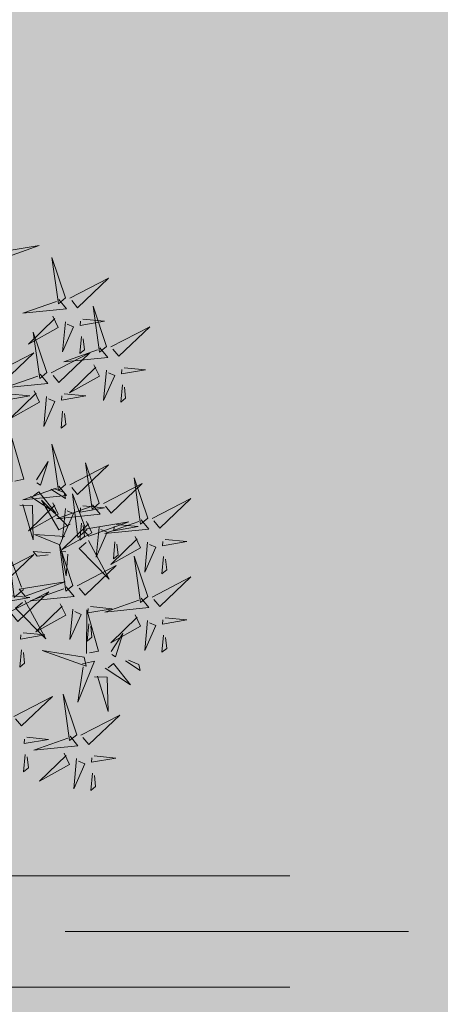
# Model space of a CAD drawing. Units: metres. Extents: x -6 to 545673, y 0 to 6585785.
# Drawn here: x 545063 to 545065, y 6584577 to 6584583 of the extents above; entities that cross this region are included whole.
import ezdxf

# ---------------------------------------------------------------- set-up
doc = ezdxf.new("R2010")
doc.units = ezdxf.units.M
doc.header["$LTSCALE"] = 0.5
doc.layers.add('+PUUD', color=86, linetype='Continuous')
doc.layers.add('Planeeritav haljastus', color=7, linetype='Continuous')
doc.layers.add('HALJASTUS', color=3, linetype='Continuous', lineweight=0)
doc.layers.add('OPT-halj-muru', color=61, linetype='Continuous', lineweight=25)

# ---------------------------------------------------------------- blocks, each defined once
blk = doc.blocks.new('dsfsdf')
at = {"layer": '+PUUD', "lineweight": 13}
for points in [[(545105.7018, 6584746.6547), (545105.8483, 6584746.7071), (545105.6799, 6584746.6801), (545105.7018, 6584746.6547)], [(545105.9446, 6584746.5163), (545105.8952, 6584746.6639), (545105.9187, 6584746.495), (545105.9446, 6584746.5163)], [(545105.9603, 6584746.5148), (545106.1022, 6584746.5883), (545105.9887, 6584746.4803), (545105.9674, 6584746.5062)], [(545105.9202, 6584746.5107), (545105.9487, 6584746.4762), (545105.7884, 6584746.46), (545105.9116, 6584746.5036)], [(545106.0947, 6584746.339), (545106.0454, 6584746.4866), (545106.0689, 6584746.3177), (545106.0947, 6584746.339)], [(545105.8985, 6584746.4493), (545105.9183, 6584746.4078), (545105.8094, 6584746.3469), (545105.9056, 6584746.4407)], [(545105.9442, 6584746.4291), (545105.9336, 6584746.319), (545105.9741, 6584746.4103), (545105.9513, 6584746.4204)], [(545106.0085, 6584746.4387), (545106.0872, 6584746.4311), (545105.9984, 6584746.4159), (545105.9999, 6584746.4316)], [(545105.8763, 6584746.2436), (545105.8269, 6584746.3912), (545105.8505, 6584746.2223), (545105.8763, 6584746.2436)], [(545106.1105, 6584746.3375), (545106.2524, 6584746.4111), (545106.1389, 6584746.303), (545106.1176, 6584746.3289)], [(545106.0025, 6584746.3758), (545105.9965, 6584746.3129), (545106.0138, 6584746.3271), (545106.0096, 6584746.3672)], [(545105.6872, 6584746.2421), (545105.8291, 6584746.3156), (545105.7157, 6584746.2076), (545105.6943, 6584746.2334)], [(545105.892, 6584746.2421), (545106.0339, 6584746.3156), (545105.9205, 6584746.2076), (545105.8991, 6584746.2334)], [(545106.0704, 6584746.3335), (545106.0988, 6584746.299), (545105.9386, 6584746.2827), (545106.0618, 6584746.3264)], [(545106.0487, 6584746.2721), (545106.0685, 6584746.2305), (545105.9595, 6584746.1696), (545106.0558, 6584746.2635)], [(545105.852, 6584746.238), (545105.8804, 6584746.2035), (545105.7202, 6584746.1873), (545105.8433, 6584746.2309)], [(545106.0943, 6584746.2518), (545106.0838, 6584746.1417), (545106.1243, 6584746.233), (545106.1014, 6584746.2432)], [(545106.1587, 6584746.2614), (545106.2373, 6584746.2538), (545106.1486, 6584746.2386), (545106.1501, 6584746.2543)], [(545106.1527, 6584746.1985), (545106.1467, 6584746.1356), (545106.1639, 6584746.1498), (545106.1598, 6584746.1899)], [(545105.7355, 6584746.166), (545105.8141, 6584746.1584), (545105.7254, 6584746.1432), (545105.7269, 6584746.1589)], [(545105.8302, 6584746.1766), (545105.85, 6584746.135), (545105.7411, 6584746.0742), (545105.8373, 6584746.168)], [(545105.9403, 6584746.166), (545106.0189, 6584746.1584), (545105.9302, 6584746.1432), (545105.9317, 6584746.1589)], [(545105.8759, 6584746.1563), (545105.8654, 6584746.0463), (545105.9058, 6584746.1376), (545105.883, 6584746.1477)], [(545105.9343, 6584746.1031), (545105.9283, 6584746.0402), (545105.9455, 6584746.0544), (545105.9414, 6584746.0945)], [(545105.7484, 6584745.8448), (545105.7491, 6584746.0046), (545105.7922, 6584745.854), (545105.7593, 6584745.8471)], [(545105.9446, 6584745.8345), (545105.8952, 6584745.9821), (545105.9187, 6584745.8132), (545105.9446, 6584745.8345)], [(545105.8382, 6584745.8522), (545105.8814, 6584745.9184), (545105.8537, 6584745.8327), (545105.8405, 6584745.8413)], [(545106.0674, 6584745.7663), (545106.0181, 6584745.9139), (545106.0416, 6584745.745), (545106.0674, 6584745.7663)], [(545105.9603, 6584745.833), (545106.1022, 6584745.9065), (545105.9887, 6584745.7985), (545105.9674, 6584745.8244)], [(545106.2449, 6584745.7118), (545106.1955, 6584745.8594), (545106.2191, 6584745.6905), (545106.2449, 6584745.7118)], [(545105.9202, 6584745.8289), (545105.9487, 6584745.7944), (545105.7884, 6584745.7782), (545105.9116, 6584745.8218)], [(545105.8169, 6584745.7907), (545105.9095, 6584745.7304), (545105.8474, 6584745.8085), (545105.8278, 6584745.793)], [(545105.8911, 6584745.8177), (545105.9441, 6584745.7832), (545105.9395, 6584745.8051), (545105.9021, 6584745.82)], [(545106.0831, 6584745.7648), (545106.2251, 6584745.8384), (545106.1116, 6584745.7303), (545106.0903, 6584745.7562)], [(545105.8985, 6584745.7676), (545105.9183, 6584745.726), (545105.8094, 6584745.6651), (545105.9056, 6584745.7589)], [(545105.9615, 6584745.6903), (545105.9204, 6584745.6697), (545105.8573, 6584745.7774), (545105.9531, 6584745.6831)], [(545106.0233, 6584745.6699), (545105.9894, 6584745.6407), (545105.9699, 6584745.8006), (545106.0161, 6584745.6783)], [(545106.2606, 6584745.7103), (545106.4025, 6584745.7838), (545106.2891, 6584745.6758), (545106.2677, 6584745.7016)], [(545105.7777, 6584745.7597), (545105.8238, 6584745.7579), (545105.8272, 6584745.6332), (545105.7887, 6584745.762)], [(545106.0431, 6584745.7608), (545106.0715, 6584745.7263), (545105.9113, 6584745.71), (545106.0345, 6584745.7537)], [(545105.9442, 6584745.7473), (545105.9336, 6584745.6372), (545105.9741, 6584745.7285), (545105.9513, 6584745.7386)], [(545106.0085, 6584745.7569), (545106.0872, 6584745.7493), (545105.9984, 6584745.7341), (545105.9999, 6584745.7498)], [(545106.0214, 6584745.6994), (545106.0412, 6584745.6578), (545105.9322, 6584745.5969), (545106.0285, 6584745.6908)], [(545106.0294, 6584745.6456), (545106.176, 6584745.698), (545106.0076, 6584745.671), (545106.0294, 6584745.6456)], [(545106.2206, 6584745.7062), (545106.249, 6584745.6717), (545106.0888, 6584745.6555), (545106.212, 6584745.6991)], [(545106.0025, 6584745.694), (545105.9965, 6584745.6311), (545106.0138, 6584745.6453), (545106.0096, 6584745.6854)], [(545106.067, 6584745.6791), (545106.0565, 6584745.569), (545106.097, 6584745.6603), (545106.0741, 6584745.6705)], [(545106.1314, 6584745.6887), (545106.21, 6584745.6811), (545106.1213, 6584745.6659), (545106.1228, 6584745.6816)], [(545105.9422, 6584745.6443), (545105.8319, 6584745.6525), (545105.924, 6584745.614), (545105.9337, 6584745.637)], [(545106.0282, 6584745.6299), (545106.1047, 6584745.4895), (545105.9943, 6584745.6008), (545106.0197, 6584745.6226)], [(545106.1988, 6584745.6448), (545106.2187, 6584745.6032), (545106.1097, 6584745.5424), (545106.206, 6584745.6362)], [(545106.1254, 6584745.6258), (545106.1194, 6584745.5629), (545106.1366, 6584745.5771), (545106.1325, 6584745.6172)], [(545106.2445, 6584745.6245), (545106.234, 6584745.5145), (545106.2745, 6584745.6058), (545106.2516, 6584745.6159)], [(545106.3089, 6584745.6342), (545106.3875, 6584745.6266), (545106.2988, 6584745.6114), (545106.3003, 6584745.6271)], [(545105.8901, 6584745.5848), (545105.8271, 6584745.5895), (545105.8417, 6584745.5726), (545105.8816, 6584745.5775)], [(545105.9719, 6584745.4663), (545105.9225, 6584745.614), (545105.946, 6584745.445), (545105.9719, 6584745.4663)], [(545105.9531, 6584745.5801), (545105.9471, 6584745.5013), (545105.9301, 6584745.5897), (545105.9459, 6584745.5886)], [(545105.6872, 6584745.5057), (545105.8291, 6584745.5793), (545105.7157, 6584745.4712), (545105.6943, 6584745.4971)], [(545105.7913, 6584745.4517), (545105.7573, 6584745.4226), (545105.7378, 6584745.5824), (545105.784, 6584745.4602)], [(545106.2449, 6584745.4254), (545106.1955, 6584745.573), (545106.2191, 6584745.4041), (545106.2449, 6584745.4254)], [(545106.3029, 6584745.5713), (545106.2969, 6584745.5084), (545106.3141, 6584745.5226), (545106.31, 6584745.5627)], [(545105.9876, 6584745.4648), (545106.1295, 6584745.5384), (545106.016, 6584745.4303), (545105.9947, 6584745.4562)], [(545105.7973, 6584745.4275), (545105.9439, 6584745.4798), (545105.7755, 6584745.4529), (545105.7973, 6584745.4275)], [(545106.2606, 6584745.4239), (545106.4025, 6584745.4975), (545106.2891, 6584745.3894), (545106.2677, 6584745.4153)], [(545105.9475, 6584745.4608), (545105.976, 6584745.4263), (545105.8157, 6584745.41), (545105.9389, 6584745.4537)], [(545105.7355, 6584745.4296), (545105.8141, 6584745.422), (545105.7254, 6584745.4068), (545105.7269, 6584745.4225)], [(545105.7418, 6584745.3694), (545105.8837, 6584745.4429), (545105.7703, 6584745.3349), (545105.7489, 6584745.3608)], [(545105.7961, 6584745.4117), (545105.8726, 6584745.2713), (545105.7622, 6584745.3826), (545105.7876, 6584745.4044)], [(545106.2206, 6584745.4199), (545106.249, 6584745.3854), (545106.0888, 6584745.3691), (545106.212, 6584745.4128)], [(545105.9258, 6584745.3994), (545105.9456, 6584745.3578), (545105.8367, 6584745.2969), (545105.9329, 6584745.3908)], [(545105.9715, 6584745.3791), (545105.9609, 6584745.269), (545106.0014, 6584745.3603), (545105.9786, 6584745.3705)], [(545106.0215, 6584745.2175), (545106.0221, 6584745.3774), (545106.0652, 6584745.2267), (545106.0324, 6584745.2198)], [(545106.0358, 6584745.3887), (545106.1145, 6584745.3811), (545106.0257, 6584745.3659), (545106.0272, 6584745.3816)], [(545106.1988, 6584745.3585), (545106.2187, 6584745.3169), (545106.1097, 6584745.256), (545106.206, 6584745.3499)], [(545106.2445, 6584745.3382), (545106.234, 6584745.2281), (545106.2745, 6584745.3194), (545106.2516, 6584745.3296)], [(545106.3089, 6584745.3478), (545106.3875, 6584745.3402), (545106.2988, 6584745.325), (545106.3003, 6584745.3407)], [(545106.0298, 6584745.3258), (545106.0238, 6584745.2629), (545106.0411, 6584745.2771), (545106.037, 6584745.3172)], [(545105.7901, 6584745.2933), (545105.8687, 6584745.2857), (545105.78, 6584745.2705), (545105.7815, 6584745.2862)], [(545106.1113, 6584745.225), (545106.1545, 6584745.2911), (545106.1268, 6584745.2054), (545106.1135, 6584745.2141)], [(545106.3029, 6584745.2849), (545106.2969, 6584745.222), (545106.3141, 6584745.2362), (545106.31, 6584745.2763)], [(545105.7841, 6584745.2304), (545105.7781, 6584745.1675), (545105.7953, 6584745.1817), (545105.7912, 6584745.2218)], [(545106.0128, 6584745.2043), (545105.8591, 6584745.229), (545106.0197, 6584745.1715), (545106.0128, 6584745.2043)], [(545106.1642, 6584745.1905), (545106.2171, 6584745.156), (545106.2125, 6584745.1778), (545106.1751, 6584745.1928)], [(545106.0065, 6584745.1801), (545106.0502, 6584745.1893), (545105.9903, 6584745.0399), (545106.0088, 6584745.1692)], [(545106.0899, 6584745.1635), (545106.1826, 6584745.1031), (545106.1204, 6584745.1813), (545106.1009, 6584745.1658)], [(545106.0508, 6584745.1324), (545106.0968, 6584745.1307), (545106.1002, 6584745.0059), (545106.0617, 6584745.1347)], [(545105.7555, 6584744.9876), (545105.8974, 6584745.0611), (545105.7839, 6584744.9531), (545105.7626, 6584744.9789)], [(545105.9855, 6584744.9209), (545105.9361, 6584745.0685), (545105.9597, 6584744.8996), (545105.9855, 6584744.9209)], [(545106.0012, 6584744.9194), (545106.1431, 6584744.9929), (545106.0297, 6584744.8849), (545106.0083, 6584744.9108)], [(545105.8038, 6584744.9115), (545105.8824, 6584744.9039), (545105.7936, 6584744.8887), (545105.7951, 6584744.9044)], [(545105.9612, 6584744.9153), (545105.9896, 6584744.8808), (545105.8294, 6584744.8646), (545105.9526, 6584744.9082)], [(545106.0495, 6584744.8433), (545106.1281, 6584744.8357), (545106.0394, 6584744.8205), (545106.0409, 6584744.8362)]]:
    blk.add_lwpolyline(points, dxfattribs=at)
at = {"layer": '+PUUD', "color": 78, "lineweight": 13}
for points in [[(545105.7977, 6584744.8486), (545105.7917, 6584744.7857), (545105.809, 6584744.7999), (545105.8049, 6584744.84)], [(545105.9394, 6584744.854), (545105.9593, 6584744.8124), (545105.8503, 6584744.7515), (545105.9466, 6584744.8453)], [(545105.9851, 6584744.8337), (545105.9746, 6584744.7236), (545106.0151, 6584744.8149), (545105.9922, 6584744.825)], [(545106.0435, 6584744.7804), (545106.0375, 6584744.7175), (545106.0547, 6584744.7317), (545106.0506, 6584744.7718)]]:
    blk.add_lwpolyline(points, dxfattribs=at)
blk = doc.blocks.new('SOO')
at = {"layer": 'HALJASTUS', "linetype": 'Continuous', "lineweight": 0}
for p, q in [((-2.19, 0.65), (1.82, 0.65)), ((-0.8, 0), (3.2, 0)), ((-2.19, -0.65), (1.82, -0.65))]:
    blk.add_line(p, q, dxfattribs=at)

msp = doc.modelspace()

# ---------------------------------------------------------------- hatches: boundary and pattern name
at = {"layer": 'OPT-halj-muru', "lineweight": 0, "true_color": 0xafd9aa}
h = msp.add_hatch(color=9, dxfattribs=at)
h.dxf.hatch_style = 1
h.paths.add_polyline_path([(545050.4, 6584569.7396), (545073.3188, 6584572.8166), (545072.6535, 6584614.5152), (545072.4303, 6584657.8893), (545072.3566, 6584684.785), (545050.9721, 6584684.427), (545052.0246, 6584631.4227), (545051.8843, 6584623.094)])

# ---------------------------------------------------------------- block references
at = {"layer": 'HALJASTUS', "linetype": 'Continuous', "lineweight": 0, "xscale": 0.5, "yscale": 0.5, "zscale": 0.5}
msp.add_blockref('SOO', (545063.4772, 6584577.5776), dxfattribs=at)
at = {"layer": 'Planeeritav haljastus', "lineweight": 9, "xscale": 1.595991089632779, "yscale": 1.595991089632779, "zscale": 1.595991089632779}
msp.add_blockref('dsfsdf', (-324921.1516, -3924615.4966), dxfattribs=at)

doc.saveas('drawing.dxf')
